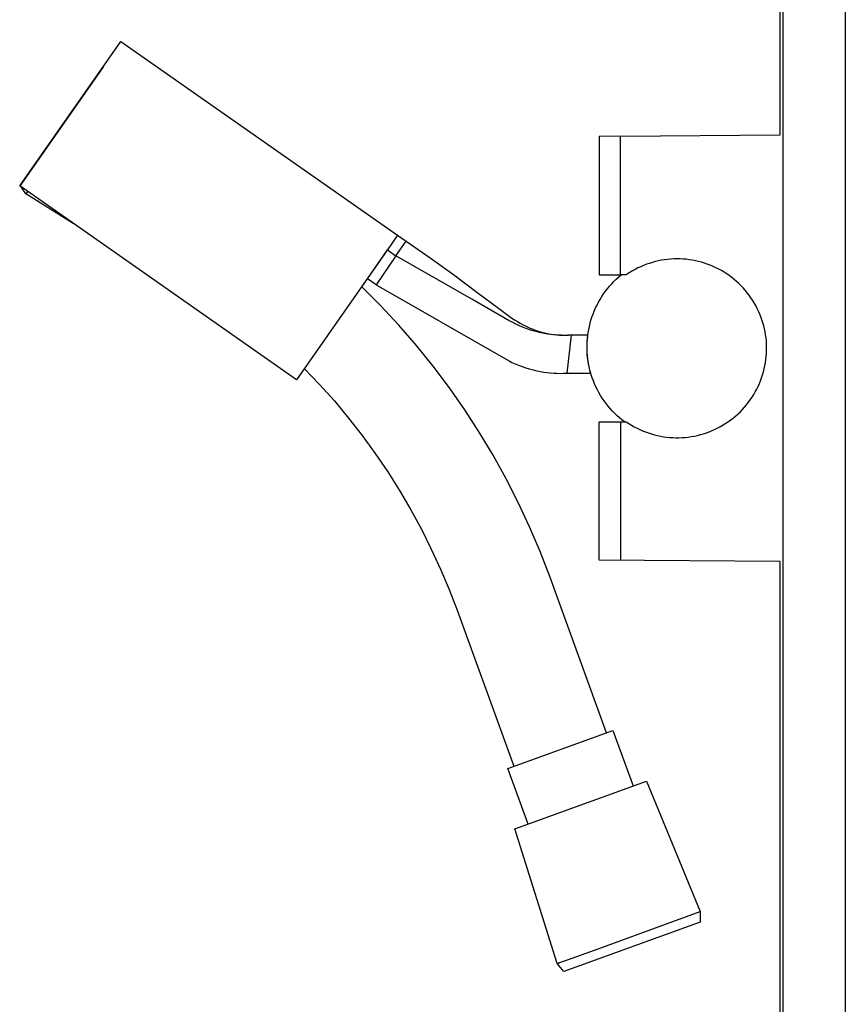
# Model space of a CAD drawing. Units: millimetres. Extents: x -180 to 91, y -1037 to 1039.
# Drawn here: x -180 to -54, y 739 to 889 of the extents above; entities that cross this region are included whole.
import ezdxf

# ---------------------------------------------------------------- set-up
doc = ezdxf.new("R2010")
doc.units = ezdxf.units.MM
doc.header["$MEASUREMENT"] = 0
doc.layers.add('Default', color=7, linetype='Continuous', true_color=0x000000)

msp = doc.modelspace()

# ---------------------------------------------------------------- linework, layer by layer
at = {"layer": 'Default', "color": 7, "true_color": 0xffffff}
for p, q in [((-63.95, 871.76), (-63.95, 1014.26)), ((-63.53, 1014.26), (-63.53, 69.26)), ((-54.03, 1014.26), (-54.03, 69.26)), ((-179.77, 864.01), (-164.37, 885.99)), ((-164.37, 885.99), (-122.23, 856.48)), ((-167.02, 882.2), (-179.71, 864.08)), ((-88.25, 871.56), (-91.51, 871.53)), ((-91.51, 871.53), (-91.51, 850.47)), ((-88.25, 871.56), (-63.95, 871.76)), ((-88.25, 850.47), (-88.25, 871.56)), ((-137.62, 834.49), (-179.77, 864.01)), ((-178.81, 862.79), (-179.56, 863.86)), ((-178.56, 863.16), (-178.81, 862.79)), ((-171.62, 858.3), (-178.81, 862.79)), ((-122.23, 856.48), (-123.77, 854.28)), ((-122.23, 856.48), (-122.23, 856.48)), ((-122.23, 856.48), (-120.93, 855.57)), ((-122.47, 853.37), (-120.93, 855.57)), ((-120.93, 855.57), (-117.27, 853.07)), ((-123.82, 854.2), (-137.62, 834.49)), ((-126.8, 849.86), (-123.77, 854.28)), ((-122.47, 853.37), (-125.5, 848.95)), ((-123.77, 854.28), (-122.47, 853.37)), ((-110.9, 846.74), (-122.47, 853.37)), ((-117.27, 853.07), (-113.68, 850.49)), ((-84.75, 851.89), (-85.18, 851.7)), ((-84.31, 852.06), (-84.75, 851.89)), ((-83.86, 852.21), (-84.31, 852.06)), ((-83.41, 852.35), (-83.86, 852.21)), ((-82.95, 852.48), (-83.41, 852.35)), ((-82.49, 852.58), (-82.95, 852.48)), ((-82.03, 852.67), (-82.49, 852.58)), ((-81.56, 852.75), (-82.03, 852.67)), ((-81.09, 852.81), (-81.56, 852.75)), ((-80.62, 852.85), (-81.09, 852.81)), ((-80.15, 852.88), (-80.62, 852.85)), ((-79.68, 852.89), (-80.15, 852.88)), ((-79.2, 852.88), (-79.68, 852.89)), ((-78.73, 852.86), (-79.2, 852.88)), ((-78.26, 852.82), (-78.73, 852.86)), ((-77.79, 852.76), (-78.26, 852.82)), ((-77.32, 852.69), (-77.79, 852.76)), ((-76.86, 852.6), (-77.32, 852.69)), ((-76.4, 852.5), (-76.86, 852.6)), ((-75.94, 852.38), (-76.4, 852.5)), ((-75.49, 852.24), (-75.94, 852.38)), ((-75.04, 852.09), (-75.49, 852.24)), ((-74.6, 851.92), (-75.04, 852.09)), ((-74.16, 851.74), (-74.6, 851.92)), ((-73.73, 851.54), (-74.16, 851.74)), ((-113.68, 850.49), (-110.14, 847.81)), ((-91.51, 850.47), (-88.25, 850.47)), ((-88.54, 850.15), (-88.16, 850.47)), ((-87.38, 850.47), (-88.25, 850.47)), ((-87.25, 850.55), (-87.38, 850.47)), ((-86.85, 850.81), (-87.25, 850.55)), ((-86.45, 851.06), (-86.85, 850.81)), ((-86.03, 851.29), (-86.45, 851.06)), ((-85.61, 851.5), (-86.03, 851.29)), ((-85.18, 851.7), (-85.61, 851.5)), ((-73.31, 851.33), (-73.73, 851.54)), ((-72.89, 851.11), (-73.31, 851.33)), ((-72.48, 850.86), (-72.89, 851.11)), ((-72.09, 850.61), (-72.48, 850.86)), ((-71.7, 850.34), (-72.09, 850.61)), ((-71.32, 850.06), (-71.7, 850.34)), ((-125.5, 848.95), (-126.8, 849.86)), ((-125.5, 848.95), (-106.13, 837.85)), ((-90.24, 848.35), (-89.93, 848.73)), ((-89.93, 848.73), (-89.6, 849.11)), ((-89.6, 849.11), (-89.26, 849.46)), ((-89.26, 849.46), (-88.9, 849.81)), ((-88.9, 849.81), (-88.54, 850.15)), ((-70.95, 849.76), (-71.32, 850.06)), ((-70.59, 849.46), (-70.95, 849.76)), ((-70.24, 849.14), (-70.59, 849.46)), ((-69.9, 848.8), (-70.24, 849.14)), ((-69.58, 848.46), (-69.9, 848.8)), ((-124.8, 845.79), (-127.69, 848.68)), ((-110.14, 847.81), (-106.87, 845.37)), ((-91.11, 847.14), (-90.83, 847.56)), ((-90.83, 847.56), (-90.54, 847.96)), ((-90.54, 847.96), (-90.24, 848.35)), ((-69.27, 848.11), (-69.58, 848.46)), ((-68.96, 847.74), (-69.27, 848.11)), ((-68.68, 847.37), (-68.96, 847.74)), ((-68.4, 846.98), (-68.68, 847.37)), ((-122.02, 842.8), (-124.8, 845.79)), ((-105.11, 843.42), (-110.9, 846.74)), ((-92.06, 845.41), (-91.84, 845.85)), ((-91.84, 845.85), (-91.61, 846.29)), ((-91.61, 846.29), (-91.37, 846.72)), ((-91.37, 846.72), (-91.11, 847.14)), ((-68.14, 846.59), (-68.4, 846.98)), ((-67.89, 846.18), (-68.14, 846.59)), ((-67.66, 845.77), (-67.89, 846.18)), ((-67.44, 845.35), (-67.66, 845.77)), ((-106.87, 845.37), (-105.22, 844.17)), ((-92.61, 844.03), (-92.44, 844.49)), ((-92.44, 844.49), (-92.26, 844.95)), ((-92.26, 844.95), (-92.06, 845.41)), ((-67.24, 844.93), (-67.44, 845.35)), ((-67.05, 844.49), (-67.24, 844.93)), ((-66.88, 844.05), (-67.05, 844.49)), ((-119.35, 839.71), (-122.02, 842.8)), ((-105.22, 844.17), (-104.8, 843.87)), ((-104.89, 843.3), (-105.11, 843.42)), ((-104.66, 843.18), (-104.89, 843.3)), ((-104.8, 843.87), (-104.39, 843.59)), ((-104.2, 842.95), (-104.66, 843.18)), ((-104.39, 843.59), (-103.97, 843.33)), ((-103.74, 842.73), (-104.2, 842.95)), ((-103.97, 843.33), (-103.54, 843.08)), ((-103.2, 842.5), (-103.74, 842.73)), ((-103.54, 843.08), (-103.1, 842.84)), ((-103.1, 842.84), (-102.65, 842.62)), ((-93.01, 842.59), (-92.89, 843.08)), ((-92.89, 843.08), (-92.76, 843.55)), ((-92.76, 843.55), (-92.61, 844.03)), ((-66.72, 843.61), (-66.88, 844.05)), ((-66.58, 843.16), (-66.72, 843.61)), ((-66.45, 842.7), (-66.58, 843.16)), ((-102.65, 842.29), (-103.2, 842.5)), ((-102.65, 842.62), (-102.19, 842.41)), ((-102.1, 842.1), (-102.65, 842.29)), ((-102.19, 842.41), (-101.72, 842.22)), ((-101.54, 841.93), (-102.1, 842.1)), ((-101.72, 842.22), (-101.25, 842.05)), ((-100.98, 841.77), (-101.54, 841.93)), ((-101.25, 842.05), (-100.78, 841.89)), ((-100.41, 841.64), (-100.98, 841.77)), ((-100.78, 841.89), (-100.29, 841.75)), ((-99.83, 841.52), (-100.41, 841.64)), ((-100.29, 841.75), (-99.81, 841.62)), ((-99.33, 841.44), (-99.83, 841.52)), ((-99.81, 841.62), (-99.36, 841.52)), ((-99.36, 841.52), (-98.91, 841.44)), ((-98.83, 841.37), (-99.33, 841.44)), ((-98.91, 841.44), (-98.45, 841.37)), ((-98.32, 841.31), (-98.83, 841.37)), ((-98.45, 841.37), (-98, 841.32)), ((-97.82, 841.27), (-98.32, 841.31)), ((-98, 841.32), (-97.54, 841.28)), ((-97.31, 841.25), (-97.82, 841.27)), ((-97.54, 841.28), (-97.08, 841.25)), ((-96.8, 841.24), (-97.31, 841.25)), ((-97.08, 841.25), (-96.62, 841.24)), ((-96.29, 841.25), (-96.8, 841.24)), ((-96.62, 841.24), (-96.16, 841.25)), ((-95.78, 841.27), (-96.42, 835.48)), ((-95.78, 841.27), (-96.29, 841.25)), ((-93.24, 841.27), (-95.78, 841.27)), ((-93.3, 840.79), (-93.24, 841.27)), ((-93.26, 841.13), (-93.19, 841.62)), ((-93.19, 841.62), (-93.11, 842.11)), ((-93.11, 842.11), (-93.01, 842.59)), ((-66.34, 842.24), (-66.45, 842.7)), ((-66.24, 841.78), (-66.34, 842.24)), ((-66.16, 841.31), (-66.24, 841.78)), ((-66.1, 840.84), (-66.16, 841.31)), ((-93.36, 839.33), (-93.35, 839.81)), ((-93.35, 839.81), (-93.33, 840.3)), ((-93.35, 839.65), (-93.34, 840.14)), ((-93.34, 840.14), (-93.31, 840.64)), ((-93.33, 840.3), (-93.3, 840.79)), ((-93.31, 840.64), (-93.26, 841.13)), ((-66.05, 840.37), (-66.1, 840.84)), ((-66.02, 839.9), (-66.05, 840.37)), ((-66.01, 839.43), (-66.02, 839.9)), ((-116.78, 836.53), (-119.35, 839.71)), ((-93.34, 838.84), (-93.36, 839.33)), ((-93.35, 839.15), (-93.35, 839.65)), ((-93.33, 838.66), (-93.35, 839.15)), ((-93.32, 838.35), (-93.34, 838.84)), ((-93.3, 838.16), (-93.33, 838.66)), ((-93.27, 837.87), (-93.32, 838.35)), ((-66.07, 838.01), (-66.03, 838.48)), ((-66.03, 838.48), (-66.01, 838.96)), ((-66.01, 838.96), (-66.01, 839.43)), ((-106.13, 837.85), (-105.69, 837.6)), ((-105.69, 837.6), (-105.24, 837.36)), ((-105.24, 837.36), (-104.79, 837.13)), ((-104.79, 837.13), (-104.33, 836.92)), ((-104.33, 836.92), (-103.79, 836.7)), ((-93.24, 837.67), (-93.3, 838.16)), ((-93.21, 837.38), (-93.27, 837.87)), ((-93.17, 837.18), (-93.24, 837.67)), ((-93.13, 836.9), (-93.21, 837.38)), ((-93.08, 836.69), (-93.17, 837.18)), ((-93.03, 836.43), (-93.13, 836.9)), ((-66.27, 836.61), (-66.19, 837.07)), ((-66.19, 837.07), (-66.12, 837.54)), ((-66.12, 837.54), (-66.07, 838.01)), ((-136.42, 836.21), (-134.09, 833.77)), ((-114.33, 833.27), (-116.78, 836.53)), ((-103.79, 836.7), (-103.25, 836.49)), ((-103.25, 836.49), (-102.7, 836.3)), ((-102.7, 836.3), (-102.15, 836.13)), ((-102.15, 836.13), (-101.59, 835.98)), ((-101.59, 835.98), (-101.02, 835.85)), ((-101.02, 835.85), (-100.46, 835.73)), ((-100.46, 835.73), (-99.96, 835.65)), ((-99.96, 835.65), (-99.45, 835.58)), ((-99.45, 835.58), (-98.95, 835.52)), ((-99.2, 835.55), (-99.18, 835.55)), ((-98.95, 835.52), (-98.44, 835.48)), ((-98.95, 835.52), (-98.44, 835.48)), ((-98.44, 835.48), (-97.94, 835.46)), ((-97.94, 835.46), (-97.43, 835.45)), ((-97.43, 835.45), (-96.92, 835.46)), ((-96.92, 835.46), (-96.42, 835.48)), ((-96.42, 835.48), (-92.79, 835.48)), ((-92.98, 836.21), (-93.08, 836.69)), ((-92.92, 835.95), (-93.03, 836.43)), ((-92.86, 835.73), (-92.98, 836.21)), ((-92.79, 835.48), (-92.92, 835.95)), ((-92.72, 835.25), (-92.86, 835.73)), ((-92.56, 834.78), (-92.72, 835.25)), ((-66.77, 834.78), (-66.62, 835.23)), ((-66.62, 835.23), (-66.49, 835.69)), ((-66.49, 835.69), (-66.37, 836.15)), ((-66.37, 836.15), (-66.27, 836.61)), ((-134.09, 833.77), (-131.84, 831.25)), ((-92.39, 834.31), (-92.56, 834.78)), ((-92.21, 833.86), (-92.39, 834.31)), ((-92, 833.4), (-92.21, 833.86)), ((-67.3, 833.47), (-67.11, 833.9)), ((-67.11, 833.9), (-66.93, 834.34)), ((-66.93, 834.34), (-66.77, 834.78)), ((-111.99, 829.92), (-114.33, 833.27)), ((-91.78, 832.96), (-92, 833.4)), ((-91.55, 832.52), (-91.78, 832.96)), ((-91.3, 832.09), (-91.55, 832.52)), ((-68.23, 831.82), (-67.97, 832.22)), ((-67.97, 832.22), (-67.74, 832.63)), ((-67.74, 832.63), (-67.51, 833.05)), ((-67.51, 833.05), (-67.3, 833.47)), ((-131.84, 831.25), (-129.68, 828.65)), ((-91.04, 831.67), (-91.3, 832.09)), ((-90.76, 831.26), (-91.04, 831.67)), ((-90.47, 830.86), (-90.76, 831.26)), ((-90.16, 830.47), (-90.47, 830.86)), ((-69.06, 830.68), (-68.77, 831.05)), ((-68.77, 831.05), (-68.49, 831.43)), ((-68.49, 831.43), (-68.23, 831.82)), ((-109.77, 826.49), (-111.99, 829.92)), ((-89.84, 830.1), (-90.16, 830.47)), ((-89.51, 829.73), (-89.84, 830.1)), ((-89.17, 829.37), (-89.51, 829.73)), ((-88.81, 829.03), (-89.17, 829.37)), ((-70.71, 828.98), (-70.35, 829.3)), ((-70.35, 829.3), (-70.01, 829.62)), ((-70.01, 829.62), (-69.68, 829.96)), ((-69.68, 829.96), (-69.37, 830.32)), ((-69.37, 830.32), (-69.06, 830.68)), ((-129.68, 828.65), (-127.6, 825.99)), ((-91.51, 807.01), (-91.51, 828.07)), ((-91.51, 828.07), (-88.25, 828.07)), ((-88.44, 828.7), (-88.81, 829.03)), ((-88.06, 828.38), (-88.44, 828.7)), ((-88.25, 828.07), (-87.38, 828.07)), ((-88.25, 828.07), (-88.25, 806.98)), ((-87.67, 828.07), (-88.06, 828.38)), ((-87.38, 828.07), (-86.98, 827.81)), ((-86.98, 827.81), (-86.58, 827.56)), ((-72.62, 827.59), (-72.22, 827.85)), ((-72.22, 827.85), (-71.82, 828.11)), ((-71.82, 828.11), (-71.44, 828.39)), ((-71.44, 828.39), (-71.07, 828.68)), ((-71.07, 828.68), (-70.71, 828.98)), ((-107.67, 822.99), (-109.77, 826.49)), ((-86.58, 827.56), (-86.17, 827.33)), ((-86.17, 827.33), (-85.75, 827.11)), ((-85.75, 827.11), (-85.33, 826.9)), ((-85.33, 826.9), (-84.89, 826.71)), ((-84.89, 826.71), (-84.45, 826.54)), ((-84.45, 826.54), (-84.01, 826.38)), ((-84.01, 826.38), (-83.56, 826.23)), ((-83.56, 826.23), (-83.1, 826.1)), ((-76.09, 826.12), (-75.63, 826.25)), ((-75.63, 826.25), (-75.19, 826.4)), ((-75.19, 826.4), (-74.74, 826.56)), ((-74.74, 826.56), (-74.3, 826.74)), ((-74.3, 826.74), (-73.87, 826.93)), ((-73.87, 826.93), (-73.45, 827.14)), ((-73.45, 827.14), (-73.03, 827.36)), ((-73.03, 827.36), (-72.62, 827.59)), ((-127.6, 825.99), (-125.61, 823.26)), ((-83.1, 826.1), (-82.64, 825.99)), ((-82.64, 825.99), (-82.18, 825.9)), ((-82.18, 825.9), (-81.72, 825.81)), ((-81.72, 825.81), (-81.25, 825.75)), ((-81.25, 825.75), (-80.78, 825.7)), ((-80.78, 825.7), (-80.3, 825.67)), ((-80.3, 825.67), (-79.83, 825.65)), ((-79.83, 825.65), (-79.36, 825.66)), ((-79.36, 825.66), (-78.89, 825.67)), ((-78.89, 825.67), (-78.41, 825.71)), ((-78.41, 825.71), (-77.94, 825.76)), ((-77.94, 825.76), (-77.48, 825.82)), ((-77.48, 825.82), (-77.01, 825.91)), ((-77.01, 825.91), (-76.55, 826.01)), ((-76.55, 826.01), (-76.09, 826.12)), ((-125.61, 823.26), (-123.72, 820.46)), ((-105.69, 819.41), (-107.67, 822.99)), ((-123.72, 820.46), (-121.91, 817.61)), ((-103.84, 815.77), (-105.69, 819.41)), ((-121.91, 817.61), (-120.2, 814.69)), ((-102.11, 812.07), (-103.84, 815.77)), ((-120.2, 814.69), (-118.59, 811.72)), ((-118.59, 811.72), (-117.08, 808.7)), ((-100.52, 808.31), (-102.11, 812.07)), ((-117.08, 808.7), (-115.67, 805.64)), ((-99.05, 804.5), (-100.52, 808.31)), ((-63.95, 806.78), (-91.51, 807.01)), ((-63.95, 69.26), (-63.95, 806.78)), ((-115.67, 805.64), (-114.36, 802.52)), ((-90.4, 780.73), (-99.05, 804.5)), ((-114.36, 802.52), (-113.15, 799.37)), ((-113.15, 799.37), (-104.5, 775.61)), ((-105.4, 775.28), (-89.42, 781.08)), ((-89.42, 781.08), (-86.35, 772.62)), ((-102.33, 766.82), (-105.4, 775.28)), ((-104.38, 766.08), (-84.3, 773.36)), ((-84.3, 773.36), (-76.11, 753.48)), ((-97.92, 745.56), (-104.38, 766.08)), ((-92.24, 747.62), (-76.11, 753.48)), ((-76.11, 753.48), (-76.11, 751.88)), ((-76.11, 751.88), (-96.89, 744.34)), ((-96.32, 746.15), (-92.24, 747.62)), ((-97.92, 745.56), (-97.92, 745.57)), ((-97.92, 745.57), (-97.9, 745.57)), ((-97.92, 745.56), (-97.92, 745.56)), ((-97.92, 745.56), (-97.92, 745.56)), ((-97.92, 745.56), (-97.92, 745.56)), ((-96.89, 744.34), (-97.92, 745.56)), ((-97.9, 745.57), (-97.83, 745.6)), ((-97.83, 745.6), (-97.53, 745.71)), ((-97.53, 745.71), (-96.32, 746.15))]:
    msp.add_line(p, q, dxfattribs=at)

doc.saveas('drawing.dxf')
